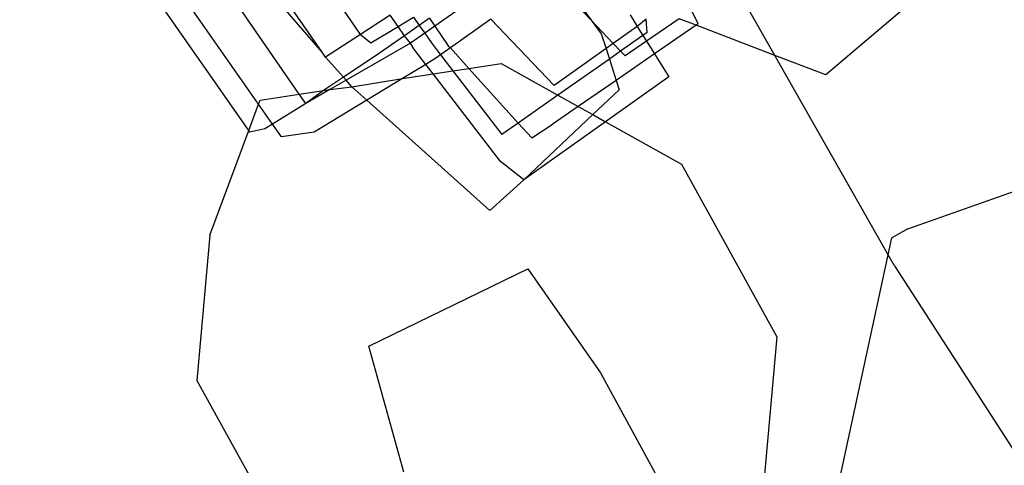
# Model space of a CAD drawing. Units: inches. Extents: x 4843 to 18440, y -2782 to -246.
# Drawn here: x 18072 to 18074, y -852 to -850 of the extents above; entities that cross this region are included whole.
import ezdxf

# ---------------------------------------------------------------- set-up
doc = ezdxf.new("R2010")
doc.units = ezdxf.units.IN
doc.header["$MEASUREMENT"] = 0
doc.layers.add('VP-DIM', color=7, linetype='Continuous')
doc.layers.add('VP-EQ', color=7, linetype='Continuous', true_color=0x8a3492, plot=False)
doc.styles.get("Standard").update_dxf_attribs({"font": 'arial.ttf'})
doc.dimstyles.get("Standard").update_dxf_attribs({"dimtxt": 14, "dimasz": 20, "dimexe": 20, "dimexo": 50, "dimgap": 20, "dimtad": 0, "dimdec": 0, "dimzin": 0, "dimdsep": 46, "dimtxsty": 'Standard', "dimcen": -0.09, "dimadec": 0, "dimazin": 0, "dimtfac": 1, "dimtdec": 4, "dimtofl": 0, "dimtmove": 0, "dimatfit": 3, "dimfxl": 70, "dimfxlon": 1, "dimtolj": 1, "dimtzin": 0, "dimarcsym": 0})

# ---------------------------------------------------------------- blocks, each defined once
blk = doc.blocks.new('2404C')
at = {"layer": 'VP-EQ', "color": 0}
for p, q in [((18074.1135, -850.2118), (18073.7078, -850.5571)), ((18072.96, -850.2915), (18073.0716, -850.4088)), ((18072.977, -850.2793), (18073.0716, -850.4088)), ((18072.143, -850.7073), (18071.8703, -850.3171)), ((18072.2798, -850.6089), (18072.0654, -850.2978)), ((18072.1694, -850.6365), (18071.9555, -850.3307)), ((18072.3416, -850.4957), (18072.2029, -850.3347)), ((18072.3416, -850.4957), (18072.2311, -850.3352)), ((18072.4462, -850.4478), (18072.3704, -850.3375)), ((18072.7498, -850.3529), (18072.6475, -850.4247)), ((18073.5692, -850.504), (18073.4871, -850.3599)), ((18072.5261, -850.3955), (18072.4462, -850.4478)), ((18072.5476, -850.4259), (18072.5261, -850.3955)), ((18072.5476, -850.4259), (18072.5897, -850.4009)), ((18072.5897, -850.4009), (18072.605, -850.4227)), ((18073.177, -850.3946), (18073.1963, -850.4254)), ((18073.3617, -850.4185), (18073.3433, -850.3819)), ((18072.4735, -850.4698), (18072.5476, -850.4259)), ((18072.5651, -850.4508), (18072.5476, -850.4259)), ((18072.605, -850.4227), (18072.5651, -850.4508)), ((18072.6328, -850.4032), (18072.605, -850.4227)), ((18072.605, -850.4227), (18072.6199, -850.4438)), ((18072.6475, -850.4247), (18072.6199, -850.4438)), ((18072.6328, -850.4032), (18072.6475, -850.4247)), ((18072.6475, -850.4247), (18072.684, -850.4779)), ((18072.7997, -850.4055), (18072.6895, -850.4839)), ((18072.7997, -850.4055), (18072.971, -850.586)), ((18073.0716, -850.4088), (18073.0988, -850.446)), ((18073.0716, -850.4088), (18073.1314, -850.4716)), ((18073.1963, -850.4254), (18073.1314, -850.4716)), ((18073.2206, -850.4058), (18073.1963, -850.4254)), ((18073.1963, -850.4254), (18073.2116, -850.45)), ((18073.223, -850.4421), (18073.2206, -850.4058)), ((18073.3101, -850.4047), (18073.2214, -850.4656)), ((18073.3561, -850.4223), (18073.243, -850.5002)), ((18073.3561, -850.4223), (18073.3101, -850.4047)), ((18073.3617, -850.4185), (18073.3561, -850.4223)), ((18073.5692, -850.504), (18073.3561, -850.4223)), ((18072.4462, -850.4478), (18072.3507, -850.5088)), ((18072.4462, -850.4478), (18072.4735, -850.4698)), ((18072.5651, -850.4508), (18072.486, -850.5064)), ((18072.5813, -850.4705), (18072.5651, -850.4508)), ((18072.6199, -850.4438), (18072.5813, -850.4705)), ((18072.6199, -850.4438), (18072.6385, -850.4704)), ((18073.0988, -850.446), (18073.1116, -850.4858)), ((18073.2116, -850.45), (18073.1512, -850.4924)), ((18073.223, -850.4421), (18073.2116, -850.45)), ((18073.2116, -850.45), (18073.2214, -850.4656)), ((18072.5813, -850.4705), (18072.4067, -850.5712)), ((18072.5905, -850.4866), (18072.5813, -850.4705)), ((18072.6385, -850.4704), (18072.6632, -850.5026)), ((18072.684, -850.4779), (18072.6895, -850.4839)), ((18073.1314, -850.4716), (18073.1116, -850.4858)), ((18073.1314, -850.4716), (18073.1512, -850.4924)), ((18073.2214, -850.4656), (18073.1635, -850.5054)), ((18073.2214, -850.4656), (18073.243, -850.5002)), ((18072.3507, -850.5088), (18072.3416, -850.4957)), ((18072.486, -850.5064), (18072.3998, -850.5631)), ((18072.6228, -850.5285), (18072.5905, -850.4866)), ((18072.6632, -850.5026), (18072.6503, -850.5118)), ((18072.6895, -850.4839), (18072.6632, -850.5026)), ((18072.6632, -850.5026), (18072.6965, -850.5461)), ((18072.6895, -850.4839), (18072.7399, -850.5396)), ((18073.1116, -850.4858), (18072.971, -850.586)), ((18073.1116, -850.4858), (18073.1207, -850.5139)), ((18073.1512, -850.4924), (18073.1207, -850.5139)), ((18073.243, -850.5002), (18073.1393, -850.5717)), ((18073.1512, -850.4924), (18073.1635, -850.5054)), ((18073.243, -850.5002), (18073.2818, -850.5622)), ((18073.7078, -850.5571), (18073.5692, -850.504)), ((18073.8765, -851.0439), (18073.5692, -850.504)), ((18072.3998, -850.5631), (18072.3507, -850.5088)), ((18072.6228, -850.5285), (18072.5598, -850.5667)), ((18072.6503, -850.5118), (18072.6228, -850.5285)), ((18072.6426, -850.5542), (18072.6228, -850.5285)), ((18072.7399, -850.5396), (18072.8276, -850.5264)), ((18072.8276, -850.5264), (18072.9811, -850.6118)), ((18073.1207, -850.5139), (18072.9811, -850.6118)), ((18073.1207, -850.5139), (18073.1393, -850.5717)), ((18072.5598, -850.5667), (18072.6426, -850.5542)), ((18072.6426, -850.5542), (18072.6965, -850.5461)), ((18072.8259, -850.7919), (18072.6426, -850.5542)), ((18072.6965, -850.5461), (18072.7399, -850.5396)), ((18072.6965, -850.5461), (18072.8287, -850.7187)), ((18072.7399, -850.5396), (18072.8737, -850.6872)), ((18072.3998, -850.5631), (18072.3451, -850.599)), ((18072.4067, -850.5712), (18072.3631, -850.5963)), ((18072.4067, -850.5712), (18072.3998, -850.5631)), ((18072.422, -850.5889), (18072.4067, -850.5712)), ((18072.422, -850.5889), (18072.5598, -850.5667)), ((18072.5598, -850.5667), (18072.4629, -850.6255)), ((18073.1393, -850.5717), (18073.0365, -850.6426)), ((18073.2818, -850.5622), (18073.1104, -850.6837)), ((18073.1393, -850.5717), (18073.1477, -850.5977)), ((18072.1737, -850.6249), (18072.2798, -850.6089)), ((18072.2798, -850.6089), (18072.3451, -850.599)), ((18072.2973, -850.6343), (18072.2798, -850.6089)), ((18072.3631, -850.5963), (18072.2973, -850.6343)), ((18072.3451, -850.599), (18072.2973, -850.6343)), ((18072.3451, -850.599), (18072.3631, -850.5963)), ((18072.3631, -850.5963), (18072.422, -850.5889)), ((18072.4629, -850.6255), (18072.422, -850.5889)), ((18072.9811, -850.6118), (18072.8737, -850.6872)), ((18072.9811, -850.6118), (18073.0365, -850.6426)), ((18073.0758, -850.6644), (18073.1477, -850.5977)), ((18072.143, -850.7073), (18072.1694, -850.6365)), ((18072.1694, -850.6365), (18072.1737, -850.6249)), ((18072.2069, -850.69), (18072.1694, -850.6365)), ((18072.2973, -850.6343), (18072.2069, -850.69)), ((18072.4629, -850.6255), (18072.3201, -850.7121)), ((18072.7962, -850.9238), (18072.4629, -850.6255)), ((18072.8891, -850.8407), (18073.0758, -850.6644)), ((18073.0365, -850.6426), (18072.966, -850.6911)), ((18073.0365, -850.6426), (18073.0758, -850.6644)), ((18073.0758, -850.6644), (18073.1104, -850.6837)), ((18072.2069, -850.69), (18072.1865, -850.7034)), ((18072.2312, -850.7248), (18072.2069, -850.69)), ((18072.8737, -850.6872), (18072.8287, -850.7187)), ((18072.8737, -850.6872), (18072.9105, -850.7278)), ((18073.1104, -850.6837), (18072.8891, -850.8407)), ((18072.9105, -850.7278), (18072.966, -850.6911)), ((18073.1104, -850.6837), (18073.3164, -850.7983)), ((18072.0372, -850.991), (18072.143, -850.7073)), ((18072.1462, -850.7118), (18072.143, -850.7073)), ((18072.1865, -850.7034), (18072.1462, -850.7118)), ((18072.3201, -850.7121), (18072.2312, -850.7248)), ((18072.8891, -850.8407), (18072.8259, -850.7919)), ((18073.3164, -850.7983), (18073.5749, -851.2664)), ((18073.9298, -850.9738), (18074.4438, -850.792)), ((18072.7962, -850.9238), (18072.8891, -850.8407)), ((18073.9298, -850.9738), (18073.8863, -850.9983)), ((18072.0372, -850.991), (18072.0022, -851.3846)), ((18073.8765, -851.0439), (18073.8863, -850.9983)), ((18073.745, -851.6544), (18073.8765, -851.0439)), ((18073.8937, -851.0741), (18073.8765, -851.0439)), ((18072.4683, -851.2917), (18072.8992, -851.0824)), ((18072.8992, -851.0824), (18073.0962, -851.3637)), ((18073.8937, -851.0741), (18074.2199, -851.5788)), ((18073.5749, -851.2664), (18073.5399, -851.66)), ((18072.5635, -851.6326), (18072.4683, -851.2917)), ((18072.0022, -851.3846), (18072.2607, -851.8527)), ((18073.0962, -851.3637), (18073.4255, -851.9668))]:
    blk.add_line(p, q, dxfattribs=at)
blk = doc.blocks.new('*D418')
at = {"layer": 'Defpoints', "color": 0}
for p in [(18265.5845, -266.3365), (16202.0638, -859.011), (18265.5845, -859.0107)]:
    blk.add_point(p, dxfattribs=at)
at = {"layer": 'VP-DIM', "color": 0, "lineweight": -2}
for p, q in [((16202.0638, -336.3365), (16202.0638, -246.3365)), ((18265.5845, -336.3365), (18265.5845, -246.3365)), ((16222.0638, -266.3365), (17195.1193, -266.3365)), ((18245.5845, -266.3365), (17277.2173, -266.3365))]:
    blk.add_line(p, q, dxfattribs=at)
at = {"layer": 'VP-DIM', "color": 0}
for points in [[(16222.0638, -263.0032), (16222.0638, -269.6699), (16202.0638, -266.3365)], [(18245.5845, -269.6699), (18245.5845, -263.0032), (18265.5845, -266.3365)]]:
    blk.add_solid(points, dxfattribs=at)
at = {"layer": 'VP-DIM', "color": 0, "insert": (17236.1683, -266.3365), "char_height": 14, "attachment_point": 5}
blk.add_mtext('\\A1;2065', dxfattribs=at)
blk = doc.blocks.new('*D420')
at = {"layer": 'Defpoints', "color": 0}
for p in [(17738.1407, -405.5613), (17738.1407, -1311.2726), (18349.9133, -1311.2726)]:
    blk.add_point(p, dxfattribs=at)
at = {"layer": 'VP-DIM', "color": 0, "lineweight": -2}
for p, q in [((18279.9133, -405.5613), (18369.9133, -405.5613)), ((18349.9133, -425.5613), (18349.9133, -822.996)), ((18349.9133, -1291.2726), (18349.9133, -893.838)), ((18279.9133, -1311.2726), (18369.9133, -1311.2726))]:
    blk.add_line(p, q, dxfattribs=at)
at = {"layer": 'VP-DIM', "color": 0}
for points in [[(18353.2466, -425.5613), (18346.58, -425.5613), (18349.9133, -405.5613)], [(18346.58, -1291.2726), (18353.2466, -1291.2726), (18349.9133, -1311.2726)]]:
    blk.add_solid(points, dxfattribs=at)
at = {"layer": 'VP-DIM', "color": 0, "insert": (18349.9133, -858.417), "char_height": 14, "attachment_point": 5, "rotation": 90}
blk.add_mtext('\\A1;910', dxfattribs=at)
blk = doc.blocks.new('*D421')
at = {"layer": 'Defpoints', "color": 0}
for p in [(17483.2759, -397.4867), (17483.2759, -1319.3473), (18419.7392, -1319.3473)]:
    blk.add_point(p, dxfattribs=at)
at = {"layer": 'VP-DIM', "color": 0, "lineweight": -2}
for p, q in [((18349.7392, -397.4867), (18439.7392, -397.4867)), ((18419.7392, -417.4867), (18419.7392, -821.7188)), ((18419.7392, -1299.3473), (18419.7392, -892.7148)), ((18349.7392, -1319.3473), (18439.7392, -1319.3473))]:
    blk.add_line(p, q, dxfattribs=at)
at = {"layer": 'VP-DIM', "color": 0}
for points in [[(18423.0726, -417.4867), (18416.4059, -417.4867), (18419.7392, -397.4867)], [(18416.4059, -1299.3473), (18423.0726, -1299.3473), (18419.7392, -1319.3473)]]:
    blk.add_solid(points, dxfattribs=at)
at = {"layer": 'VP-DIM', "color": 0, "insert": (18419.7392, -857.2168), "char_height": 14, "attachment_point": 5, "rotation": 90}
blk.add_mtext('\\A1;925', dxfattribs=at)

msp = doc.modelspace()

# ---------------------------------------------------------------- block references
at = {"layer": 'VP-EQ', "color": 0}
msp.add_blockref('2404C', (0, 0), dxfattribs=at)

# ---------------------------------------------------------------- dimensions: what is measured, and where the dimension line sits
at = {"layer": 'VP-DIM', "color": 0}
dim = msp.add_linear_dim(base=(18265.5845, -266.3365), p1=(16202.0638, -859.011), p2=(18265.5845, -859.0107), text='2065', dimstyle='Standard', dxfattribs=at)
dim.commit()
dim.dimension.update_dxf_attribs({"geometry": '*D418', "text_midpoint": (17236.1683, -266.3365), "dimtype": 160})
dim = msp.add_linear_dim(base=(18419.7392, -1319.3473), p1=(17483.2759, -397.4867), p2=(17483.2759, -1319.3473), angle=90, text='925', dimstyle='Standard', dxfattribs=at)
dim.commit()
dim.dimension.update_dxf_attribs({"geometry": '*D421', "text_midpoint": (18419.7392, -857.2168), "dimtype": 160})
dim = msp.add_linear_dim(base=(18349.9133, -1311.2726), p1=(17738.1407, -405.5613), p2=(17738.1407, -1311.2726), angle=90, text='910', dimstyle='Standard', dxfattribs=at)
dim.commit()
dim.dimension.update_dxf_attribs({"geometry": '*D420', "text_midpoint": (18349.9133, -858.417)})

doc.saveas('drawing.dxf')
